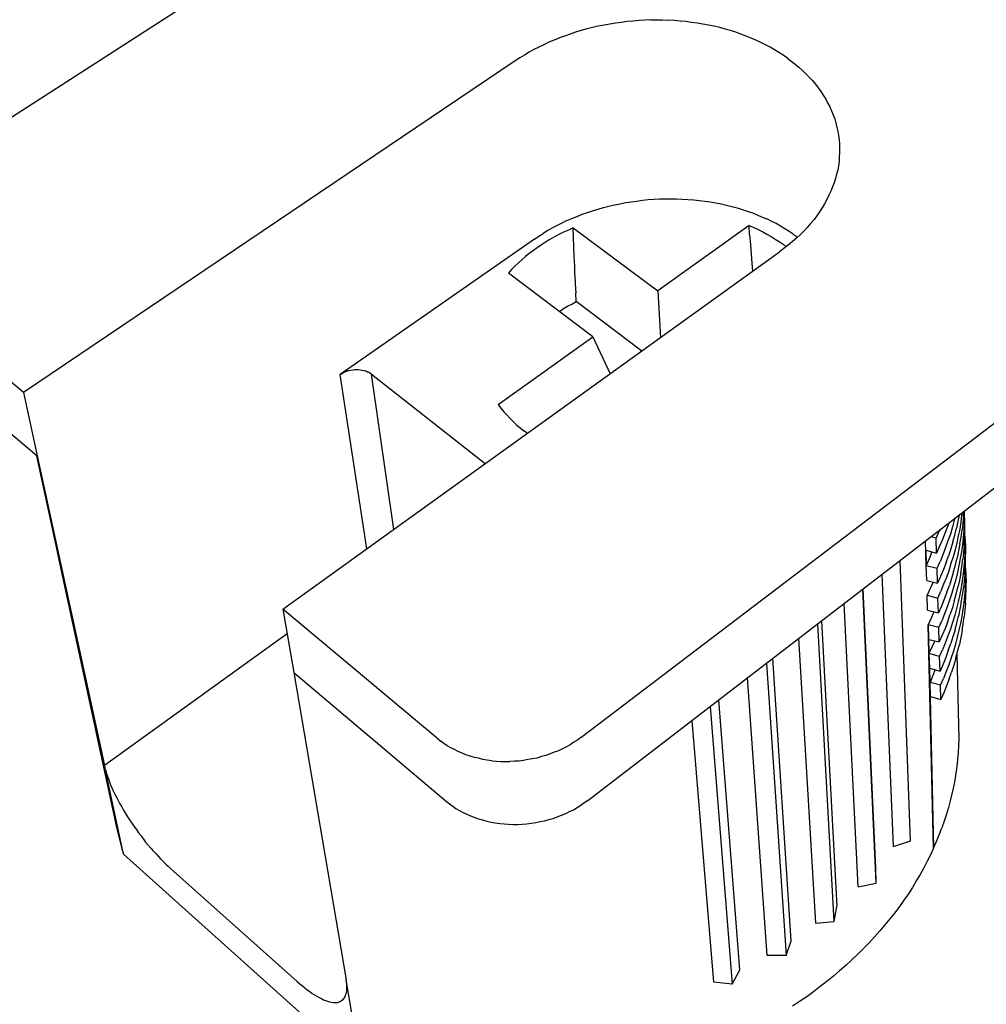
# Model space of a CAD drawing. Extents: x 0 to 1691, y -1 to 286.
# Drawn here: x 293 to 299, y 260 to 265 of the extents above; entities that cross this region are included whole.
import ezdxf

# ---------------------------------------------------------------- set-up
doc = ezdxf.new("R2010")
doc.units = 0
doc.header["$LTSCALE"] = 3
doc.layers.add('0-espace-papier', color=151, linetype='Continuous')
doc.layers.add('B2', color=5, linetype='Continuous')

# ---------------------------------------------------------------- blocks, each defined once
blk = doc.blocks.new('2as057')
at = {"layer": 'B2'}
for p, q in [((-0.18766, 0.22436, 0.00022), (-0.47602, 0.03901, 0.00022)), ((-0.09814, 0.12494, 0.00022), (-0.1013, 0.12451, 0.00022)), ((-0.09513, 0.12537, 0.00022), (-0.09814, 0.12494, 0.00022)), ((-0.09197, 0.12566, 0.00022), (-0.09513, 0.12537, 0.00022)), ((-0.08881, 0.12595, 0.00022), (-0.09197, 0.12566, 0.00022)), ((-0.0858, 0.12609, 0.00022), (-0.08881, 0.12595, 0.00022)), ((-0.08265, 0.12623, 0.00022), (-0.0858, 0.12609, 0.00022)), ((-0.08265, 0.12623, 0.00022), (-0.07949, 0.12623, 0.00022)), ((-0.07949, 0.12623, 0.00022), (-0.07648, 0.12623, 0.00022)), ((-0.07648, 0.12623, 0.00022), (-0.07332, 0.12609, 0.00022)), ((-0.07031, 0.12595, 0.00022), (-0.07332, 0.12609, 0.00022)), ((-0.06715, 0.12566, 0.00022), (-0.07031, 0.12595, 0.00022)), ((-0.06414, 0.12537, 0.00022), (-0.06715, 0.12566, 0.00022)), ((-0.06113, 0.12494, 0.00022), (-0.06414, 0.12537, 0.00022)), ((-0.05811, 0.12451, 0.00022), (-0.06113, 0.12494, 0.00022)), ((-0.12238, 0.11978, 0.00022), (-0.12525, 0.11877, 0.00022)), ((-0.11937, 0.12064, 0.00022), (-0.12238, 0.11978, 0.00022)), ((-0.11636, 0.1215, 0.00022), (-0.11937, 0.12064, 0.00022)), ((-0.11349, 0.12222, 0.00022), (-0.11636, 0.1215, 0.00022)), ((-0.11048, 0.12294, 0.00022), (-0.11349, 0.12222, 0.00022)), ((-0.10732, 0.12351, 0.00022), (-0.11048, 0.12294, 0.00022)), ((-0.10431, 0.12408, 0.00022), (-0.10732, 0.12351, 0.00022)), ((-0.1013, 0.12451, 0.00022), (-0.10431, 0.12408, 0.00022)), ((-0.0551, 0.12408, 0.00022), (-0.05811, 0.12451, 0.00022)), ((-0.05209, 0.12351, 0.00022), (-0.0551, 0.12408, 0.00022)), ((-0.04922, 0.12294, 0.00022), (-0.05209, 0.12351, 0.00022)), ((-0.04621, 0.12222, 0.00022), (-0.04922, 0.12294, 0.00022)), ((-0.04334, 0.12136, 0.00022), (-0.04621, 0.12222, 0.00022)), ((-0.04061, 0.12064, 0.00022), (-0.04334, 0.12136, 0.00022)), ((-0.03774, 0.11978, 0.00022), (-0.04061, 0.12064, 0.00022)), ((-0.03502, 0.11877, 0.00022), (-0.03774, 0.11978, 0.00022)), ((-0.13644, 0.11447, 0.00022), (-0.13917, 0.11318, 0.00022)), ((-0.13372, 0.11562, 0.00022), (-0.13644, 0.11447, 0.00022)), ((-0.13085, 0.11677, 0.00022), (-0.13372, 0.11562, 0.00022)), ((-0.12812, 0.11777, 0.00022), (-0.13085, 0.11677, 0.00022)), ((-0.12525, 0.11877, 0.00022), (-0.12812, 0.11777, 0.00022)), ((-0.03229, 0.11777, 0.00022), (-0.03502, 0.11877, 0.00022)), ((-0.02971, 0.11662, 0.00022), (-0.03229, 0.11777, 0.00022)), ((-0.02712, 0.11562, 0.00022), (-0.02971, 0.11662, 0.00022)), ((-0.02454, 0.11433, 0.00022), (-0.02712, 0.11562, 0.00022)), ((-0.0221, 0.11318, 0.00022), (-0.02454, 0.11433, 0.00022)), ((-0.14692, 0.10916, 0.00022), (-0.14936, 0.10773, 0.00022)), ((-0.14433, 0.1106, 0.00022), (-0.14692, 0.10916, 0.00022)), ((-0.14175, 0.11189, 0.00022), (-0.14433, 0.1106, 0.00022)), ((-0.13917, 0.11318, 0.00022), (-0.14175, 0.11189, 0.00022)), ((-0.01966, 0.11189, 0.00022), (-0.0221, 0.11318, 0.00022)), ((-0.01723, 0.11045, 0.00022), (-0.01966, 0.11189, 0.00022)), ((-0.01493, 0.10902, 0.00022), (-0.01723, 0.11045, 0.00022)), ((-0.15423, 0.10472, 0.00022), (-0.41376, -0.07045, 0.00022)), ((-0.15179, 0.10629, 0.00022), (-0.15423, 0.10472, 0.00022)), ((-0.14936, 0.10773, 0.00022), (-0.15179, 0.10629, 0.00022)), ((-0.01278, 0.10758, 0.00022), (-0.01493, 0.10902, 0.00022)), ((-0.01048, 0.10615, 0.00022), (-0.01278, 0.10758, 0.00022)), ((-0.01048, 0.10615, 0.00022), (-0.00847, 0.10457, 0.00022)), ((-0.00847, 0.10457, 0.00022), (-0.00632, 0.10299, 0.00022)), ((-0.00632, 0.10299, 0.00022), (-0.00446, 0.10127, 0.00022)), ((-0.00446, 0.10127, 0.00022), (-0.00259, 0.09955, 0.00022)), ((-0.00259, 0.09955, 0.00022), (-0.00073, 0.09783, 0.00022)), ((-0.00073, 0.09783, 0.00022), (0.00099, 0.09611, 0.00022)), ((0.00099, 0.09611, 0.00022), (0.00272, 0.09424, 0.00022)), ((0.00272, 0.09424, 0.00022), (0.00429, 0.09238, 0.00022)), ((0.00429, 0.09238, 0.00022), (0.00573, 0.09037, 0.00022)), ((0.00573, 0.09037, 0.00022), (0.00716, 0.0885, 0.00022)), ((0.00716, 0.0885, 0.00022), (0.00845, 0.0865, 0.00022)), ((0.00845, 0.0865, 0.00022), (0.00975, 0.08449, 0.00022)), ((0.00975, 0.08449, 0.00022), (0.01075, 0.08248, 0.00022)), ((0.01075, 0.08248, 0.00022), (0.0119, 0.08033, 0.00022)), ((0.0119, 0.08033, 0.00022), (0.01276, 0.07832, 0.00022)), ((0.01276, 0.07832, 0.00022), (0.01362, 0.07617, 0.00022)), ((0.01362, 0.07617, 0.00022), (0.01448, 0.07401, 0.00022)), ((0.01448, 0.07401, 0.00022), (0.01505, 0.07186, 0.00022)), ((0.01505, 0.07186, 0.00022), (0.01563, 0.06957, 0.00022)), ((0.01563, 0.06957, 0.00022), (0.0162, 0.06741, 0.00022)), ((0.0162, 0.06741, 0.00022), (0.01649, 0.06526, 0.00022)), ((0.01649, 0.06526, 0.00022), (0.01678, 0.06297, 0.00022)), ((0.01678, 0.06297, 0.00022), (0.01706, 0.06067, 0.00022)), ((0.01706, 0.06067, 0.00022), (0.01706, 0.05838, 0.00022)), ((0.01706, 0.05838, 0.00022), (0.01706, 0.05622, 0.00022)), ((0.01692, 0.05393, 0.00022), (0.01678, 0.05163, 0.00022)), ((0.01706, 0.05622, 0.00022), (0.01692, 0.05393, 0.00022)), ((0.01606, 0.04704, 0.00022), (0.01548, 0.04489, 0.00022)), ((0.01649, 0.04934, 0.00022), (0.01606, 0.04704, 0.00022)), ((0.01678, 0.05163, 0.00022), (0.01649, 0.04934, 0.00022)), ((0.01491, 0.0426, 0.00022), (0.01419, 0.0403, 0.00022)), ((0.01548, 0.04489, 0.00022), (0.01491, 0.0426, 0.00022)), ((0.01333, 0.03815, 0.00022), (0.01247, 0.03585, 0.00022)), ((0.01419, 0.0403, 0.00022), (0.01333, 0.03815, 0.00022)), ((-0.08695, 0.03112, 0.00022), (-0.08408, 0.03141, 0.00022)), ((-0.08408, 0.03141, 0.00022), (-0.08107, 0.03169, 0.00022)), ((-0.08107, 0.03169, 0.00022), (-0.07805, 0.03184, 0.00022)), ((-0.07805, 0.03184, 0.00022), (-0.07504, 0.03184, 0.00022)), ((-0.07504, 0.03184, 0.00022), (-0.07203, 0.03184, 0.00022)), ((-0.07203, 0.03184, 0.00022), (-0.06902, 0.03184, 0.00022)), ((-0.06902, 0.03184, 0.00022), (-0.066, 0.03169, 0.00022)), ((-0.066, 0.03169, 0.00022), (-0.06299, 0.03155, 0.00022)), ((-0.06299, 0.03155, 0.00022), (-0.05998, 0.03126, 0.00022)), ((-0.05998, 0.03126, 0.00022), (-0.05711, 0.03097, 0.00022)), ((0.01032, 0.03141, 0.00022), (0.00917, 0.02925, 0.00022)), ((0.01147, 0.0337, 0.00022), (0.01032, 0.03141, 0.00022)), ((0.01247, 0.03585, 0.00022), (0.01147, 0.0337, 0.00022)), ((-0.11335, 0.02552, 0.00022), (-0.11048, 0.02638, 0.00022)), ((-0.11048, 0.02638, 0.00022), (-0.10761, 0.02724, 0.00022)), ((-0.10761, 0.02724, 0.00022), (-0.10474, 0.02796, 0.00022)), ((-0.10474, 0.02796, 0.00022), (-0.10187, 0.02868, 0.00022)), ((-0.10187, 0.02868, 0.00022), (-0.09886, 0.02925, 0.00022)), ((-0.09886, 0.02925, 0.00022), (-0.09599, 0.02983, 0.00022)), ((-0.09599, 0.02983, 0.00022), (-0.09297, 0.03026, 0.00022)), ((-0.09297, 0.03026, 0.00022), (-0.08996, 0.03069, 0.00022)), ((-0.08996, 0.03069, 0.00022), (-0.08695, 0.03112, 0.00022)), ((-0.05711, 0.03097, 0.00022), (-0.0541, 0.03069, 0.00022)), ((-0.0541, 0.03069, 0.00022), (-0.05123, 0.03026, 0.00022)), ((-0.05123, 0.03026, 0.00022), (-0.04836, 0.02968, 0.00022)), ((-0.04836, 0.02968, 0.00022), (-0.04549, 0.02911, 0.00022)), ((-0.04549, 0.02911, 0.00022), (-0.04262, 0.02854, 0.00022)), ((-0.04262, 0.02854, 0.00022), (-0.03989, 0.02782, 0.00022)), ((-0.03989, 0.02782, 0.00022), (-0.03702, 0.0271, 0.00022)), ((-0.03702, 0.0271, 0.00022), (-0.0343, 0.02624, 0.00022)), ((-0.0343, 0.02624, 0.00022), (-0.03172, 0.02538, 0.00022)), ((0.00788, 0.0271, 0.00022), (0.00645, 0.02495, 0.00022)), ((0.00917, 0.02925, 0.00022), (0.00788, 0.0271, 0.00022)), ((-0.12698, 0.02036, 0.00022), (-0.12425, 0.02151, 0.00022)), ((-0.12425, 0.02151, 0.00022), (-0.12152, 0.02251, 0.00022)), ((-0.12152, 0.02251, 0.00022), (-0.1188, 0.02366, 0.00022)), ((-0.1188, 0.02366, 0.00022), (-0.11607, 0.02466, 0.00022)), ((-0.11607, 0.02466, 0.00022), (-0.11335, 0.02552, 0.00022)), ((-0.03172, 0.02538, 0.00022), (-0.02899, 0.02438, 0.00022)), ((-0.02899, 0.02438, 0.00022), (-0.02641, 0.02337, 0.00022)), ((-0.02641, 0.02337, 0.00022), (-0.02382, 0.02222, 0.00022)), ((-0.02382, 0.02222, 0.00022), (-0.02139, 0.02122, 0.00022)), ((-0.0188, 0.01993, 0.00022), (-0.02139, 0.02122, 0.00022)), ((0.00343, 0.02079, 0.00022), (0.00171, 0.01878, 0.00022)), ((0.00501, 0.02294, 0.00022), (0.00343, 0.02079, 0.00022)), ((0.00645, 0.02495, 0.00022), (0.00501, 0.02294, 0.00022)), ((-0.13458, 0.01648, 0.00022), (-0.13702, 0.01505, 0.00022)), ((-0.132, 0.01778, 0.00022), (-0.13458, 0.01648, 0.00022)), ((-0.12956, 0.01907, 0.00022), (-0.132, 0.01778, 0.00022)), ((-0.12698, 0.02036, 0.00022), (-0.12956, 0.01907, 0.00022)), ((-0.12368, 0.01648, 0.00022), (-0.12611, 0.01534, 0.00022)), ((-0.12339, 0.01146, 0.00022), (-0.12368, 0.01648, 0.00022)), ((-0.12368, 0.01648, 0.00022), (-0.07892, -0.01666, 0.00022)), ((-0.03071, 0.01778, 0.00022), (-0.07892, -0.01666, 0.00022)), ((-0.03042, 0.01275, 0.00022), (-0.03071, 0.01778, 0.00022)), ((-0.03071, 0.01778, 0.00022), (-0.02827, 0.01677, 0.00022)), ((-0.02827, 0.01677, 0.00022), (-0.02598, 0.01562, 0.00022)), ((-0.02598, 0.01562, 0.00022), (-0.02354, 0.01448, 0.00022)), ((-0.01651, 0.01878, 0.00022), (-0.0188, 0.01993, 0.00022)), ((-0.01407, 0.01749, 0.00022), (-0.01651, 0.01878, 0.00022)), ((-0.01177, 0.01605, 0.00022), (-0.01407, 0.01749, 0.00022)), ((-0.00962, 0.01462, 0.00022), (-0.01177, 0.01605, 0.00022)), ((-0.00001, 0.01677, 0.00022), (-0.00187, 0.01476, 0.00022)), ((0.00171, 0.01878, 0.00022), (-0.00001, 0.01677, 0.00022)), ((-0.14405, 0.0106, 0.00022), (-0.24662, -0.06084, 0.00022)), ((-0.14405, 0.0106, 0.00022), (-0.14175, 0.01218, 0.00022)), ((-0.14175, 0.01218, 0.00022), (-0.13946, 0.01362, 0.00022)), ((-0.13702, 0.01505, 0.00022), (-0.13946, 0.01362, 0.00022)), ((-0.13343, 0.01175, 0.00022), (-0.13587, 0.01032, 0.00022)), ((-0.13114, 0.01304, 0.00022), (-0.13343, 0.01175, 0.00022)), ((-0.1287, 0.01419, 0.00022), (-0.13114, 0.01304, 0.00022)), ((-0.12611, 0.01534, 0.00022), (-0.1287, 0.01419, 0.00022)), ((-0.12325, 0.00644, 0.00022), (-0.12339, 0.01146, 0.00022)), ((-0.03042, 0.01275, 0.00022), (-0.02999, 0.00773, 0.00022)), ((-0.02354, 0.01448, 0.00022), (-0.02139, 0.01319, 0.00022)), ((-0.02139, 0.01319, 0.00022), (-0.01909, 0.01189, 0.00022)), ((-0.01909, 0.01189, 0.00022), (-0.01694, 0.0106, 0.00022)), ((-0.01694, 0.0106, 0.00022), (-0.01479, 0.00931, 0.00022)), ((-0.00747, 0.01319, 0.00022), (-0.00962, 0.01462, 0.00022)), ((-0.00575, 0.01103, 0.00022), (-0.0079, 0.00917, 0.00022)), ((-0.00747, 0.01319, 0.00022), (-0.00532, 0.01175, 0.00022)), ((-0.00374, 0.0129, 0.00022), (-0.00575, 0.01103, 0.00022)), ((-0.00532, 0.01175, 0.00022), (-0.00503, 0.01146, 0.00022)), ((-0.00187, 0.01476, 0.00022), (-0.00374, 0.0129, 0.00022)), ((-0.14261, 0.00601, 0.00022), (-0.14462, 0.00458, 0.00022)), ((-0.14032, 0.00759, 0.00022), (-0.14261, 0.00601, 0.00022)), ((-0.13817, 0.00902, 0.00022), (-0.14032, 0.00759, 0.00022)), ((-0.13587, 0.01032, 0.00022), (-0.13817, 0.00902, 0.00022)), ((-0.1231, 0.00142, 0.00022), (-0.12325, 0.00644, 0.00022)), ((-0.02999, 0.00773, 0.00022), (-0.02956, 0.00271, 0.00022)), ((-0.01479, 0.00931, 0.00022), (-0.01278, 0.00788, 0.00022)), ((-0.01235, 0.00558, 0.00022), (-0.01464, 0.00386, 0.00022)), ((-0.01278, 0.00788, 0.00022), (-0.01106, 0.00659, 0.00022)), ((-0.01005, 0.0073, 0.00022), (-0.01235, 0.00558, 0.00022)), ((-0.0079, 0.00917, 0.00022), (-0.01005, 0.0073, 0.00022)), ((-0.2769, -0.1848, 0.00022), (-0.01464, 0.00386, 0.00022)), ((-0.14878, 0.00142, 0.00022), (-0.15065, -0.0003, 0.00022)), ((-0.14677, 0.003, 0.00022), (-0.14878, 0.00142, 0.00022)), ((-0.14462, 0.00458, 0.00022), (-0.14677, 0.003, 0.00022)), ((-0.12282, -0.00346, 0.00022), (-0.1231, 0.00142, 0.00022)), ((-0.02956, 0.00271, 0.00022), (-0.02928, -0.00217, 0.00022)), ((-0.15438, -0.00374, 0.00022), (-0.1561, -0.00547, 0.00022)), ((-0.15251, -0.00202, 0.00022), (-0.15438, -0.00374, 0.00022)), ((-0.15065, -0.0003, 0.00022), (-0.15251, -0.00202, 0.00022)), ((-0.12267, -0.00819, 0.00022), (-0.12282, -0.00346, 0.00022)), ((-0.02928, -0.00217, 0.00022), (-0.02885, -0.00647, 0.00022)), ((-0.1561, -0.00547, 0.00022), (-0.15768, -0.00733, 0.00022)), ((-0.1132, -0.04104, 0.00022), (-0.15768, -0.00733, 0.00022)), ((-0.12267, -0.00819, 0.00022), (-0.12253, -0.01307, 0.00022)), ((-0.41376, -0.07045, 0.00022), (-0.48549, -0.01049, 0.00022)), ((-0.12253, -0.01307, 0.00022), (-0.12224, -0.0178, 0.00022)), ((-0.1221, -0.02239, 0.00022), (-0.12224, -0.0178, 0.00022)), ((-0.07892, -0.01666, 0.00022), (-0.07748, -0.04147, 0.00022)), ((-0.1287, -0.02612, 0.00022), (-0.12655, -0.02483, 0.00022)), ((-0.12655, -0.02483, 0.00022), (-0.12425, -0.02369, 0.00022)), ((-0.12425, -0.02369, 0.00022), (-0.1221, -0.02239, 0.00022)), ((-0.08738, -0.0485, 0.00022), (-0.1221, -0.02239, 0.00022)), ((-0.13085, -0.0277, 0.00022), (-0.13071, -0.02742, 0.00022)), ((-0.13071, -0.02742, 0.00022), (-0.1287, -0.02612, 0.00022)), ((-0.11952, -0.25237, 0.00022), (0.17573, -0.02813, 0.00022)), ((-0.16327, -0.07677, 0.00022), (-0.1132, -0.04104, 0.00022)), ((-0.1132, -0.04104, 0.00022), (-0.10402, -0.06056, 0.00022)), ((-0.4776, -0.04391, 0.00022), (-0.40659, -0.10374, 0.00022)), ((-0.24662, -0.06084, 0.00022), (-0.24576, -0.06041, 0.00022)), ((-0.23257, -0.15295, 0.00022), (-0.24662, -0.06084, 0.00022)), ((-0.24576, -0.06041, 0.00022), (-0.2449, -0.05984, 0.00022)), ((-0.2449, -0.05984, 0.00022), (-0.24404, -0.05955, 0.00022)), ((-0.24404, -0.05955, 0.00022), (-0.24304, -0.05912, 0.00022)), ((-0.24304, -0.05912, 0.00022), (-0.24203, -0.05883, 0.00022)), ((-0.24203, -0.05883, 0.00022), (-0.24117, -0.05855, 0.00022)), ((-0.24117, -0.05855, 0.00022), (-0.24003, -0.0584, 0.00022)), ((-0.24003, -0.0584, 0.00022), (-0.23902, -0.05826, 0.00022)), ((-0.23902, -0.05826, 0.00022), (-0.23802, -0.05826, 0.00022)), ((-0.23802, -0.05826, 0.00022), (-0.23701, -0.05826, 0.00022)), ((-0.23701, -0.05826, 0.00022), (-0.23601, -0.0584, 0.00022)), ((-0.23601, -0.0584, 0.00022), (-0.235, -0.05855, 0.00022)), ((-0.235, -0.05855, 0.00022), (-0.23414, -0.05869, 0.00022)), ((-0.23414, -0.05869, 0.00022), (-0.23314, -0.05898, 0.00022)), ((-0.23314, -0.05898, 0.00022), (-0.23228, -0.05941, 0.00022)), ((-0.23228, -0.05941, 0.00022), (-0.23156, -0.05969, 0.00022)), ((-0.23156, -0.05969, 0.00022), (-0.2307, -0.06012, 0.00022)), ((-0.2307, -0.06012, 0.00022), (-0.23013, -0.0607, 0.00022)), ((-0.21822, -0.14262, 0.00022), (-0.23013, -0.0607, 0.00022)), ((-0.23013, -0.0607, 0.00022), (-0.17001, -0.1079, 0.00022)), ((-0.11593, -0.28565, 0.00022), (0.17516, -0.06199, 0.00022)), ((-0.41376, -0.07045, 0.00022), (-0.40659, -0.10374, 0.00022)), ((-0.16327, -0.07677, 0.00022), (-0.16184, -0.07863, 0.00022)), ((-0.16184, -0.07863, 0.00022), (-0.16026, -0.0805, 0.00022)), ((-0.16026, -0.0805, 0.00022), (-0.15868, -0.08222, 0.00022)), ((-0.15868, -0.08222, 0.00022), (-0.1571, -0.08394, 0.00022)), ((-0.1571, -0.08394, 0.00022), (-0.15538, -0.08566, 0.00022)), ((-0.15538, -0.08566, 0.00022), (-0.15352, -0.08738, 0.00022)), ((-0.15352, -0.08738, 0.00022), (-0.15165, -0.08896, 0.00022)), ((-0.15165, -0.08896, 0.00022), (-0.14964, -0.09054, 0.00022)), ((-0.14778, -0.09197, 0.00022), (-0.14964, -0.09054, 0.00022)), ((-0.40716, -0.10316, 0.00022), (-0.36383, -0.30344, 0.00022)), ((-0.40659, -0.10374, 0.00022), (-0.37115, -0.26729, 0.00022)), ((0.08176, -0.13387, 0.00022), (0.08148, -0.13516, 0.00022)), ((0.08248, -0.13559, 0.00022), (0.08263, -0.13315, 0.00022)), ((0.08291, -0.13286, 0.00022), (0.08291, -0.13602, 0.00022)), ((0.08306, -0.13616, 0.00022), (0.08306, -0.13286, 0.00022)), ((0.0832, -0.14018, 0.00022), (0.08306, -0.13286, 0.00022)), ((0.07473, -0.13932, 0.00022), (0.07416, -0.14075, 0.00022)), ((0.0776, -0.13774, 0.00022), (0.0766, -0.14133, 0.00022)), ((0.07789, -0.13673, 0.00022), (0.0776, -0.13774, 0.00022)), ((0.07947, -0.13831, 0.00022), (0.07875, -0.1419, 0.00022)), ((0.08019, -0.13516, 0.00022), (0.07947, -0.13831, 0.00022)), ((0.08105, -0.13874, 0.00022), (0.08047, -0.14247, 0.00022)), ((0.08148, -0.13516, 0.00022), (0.08105, -0.13874, 0.00022)), ((0.0822, -0.13932, 0.00022), (0.08176, -0.1429, 0.00022)), ((0.08248, -0.13559, 0.00022), (0.0822, -0.13932, 0.00022)), ((0.08291, -0.13975, 0.00022), (0.08263, -0.14333, 0.00022)), ((0.08291, -0.13602, 0.00022), (0.08291, -0.13975, 0.00022)), ((0.0832, -0.14376, 0.00022), (0.0832, -0.14018, 0.00022)), ((0.06814, -0.14721, 0.00022), (0.06971, -0.14362, 0.00022)), ((0.07014, -0.14276, 0.00022), (0.06971, -0.14362, 0.00022)), ((0.07287, -0.14434, 0.00022), (0.07144, -0.14792, 0.00022)), ((0.07416, -0.14075, 0.00022), (0.07287, -0.14434, 0.00022)), ((0.0756, -0.14506, 0.00022), (0.0743, -0.14864, 0.00022)), ((0.0766, -0.14133, 0.00022), (0.0756, -0.14506, 0.00022)), ((0.07789, -0.14563, 0.00022), (0.07875, -0.1419, 0.00022)), ((0.08047, -0.14247, 0.00022), (0.07976, -0.14606, 0.00022)), ((0.08119, -0.14663, 0.00022), (0.08176, -0.1429, 0.00022)), ((0.08263, -0.14333, 0.00022), (0.08234, -0.14706, 0.00022)), ((0.08306, -0.14749, 0.00022), (0.0832, -0.14376, 0.00022)), ((0.0832, -0.14419, 0.00022), (0.0832, -0.14405, 0.00022)), ((0.08334, -0.14792, 0.00022), (0.0832, -0.14419, 0.00022)), ((0.06283, -0.1617, 0.00022), (0.0624, -0.14864, 0.00022)), ((0.06814, -0.14721, 0.00022), (0.06527, -0.14649, 0.00022)), ((0.06828, -0.15524, 0.00022), (0.06814, -0.14721, 0.00022)), ((0.07144, -0.14792, 0.00022), (0.06986, -0.15151, 0.00022)), ((0.0743, -0.14864, 0.00022), (0.07301, -0.15223, 0.00022)), ((0.07689, -0.14922, 0.00022), (0.07574, -0.15295, 0.00022)), ((0.07689, -0.14922, 0.00022), (0.07789, -0.14563, 0.00022)), ((0.0789, -0.14979, 0.00022), (0.07803, -0.15338, 0.00022)), ((0.07976, -0.14606, 0.00022), (0.0789, -0.14979, 0.00022)), ((0.08062, -0.15022, 0.00022), (0.0799, -0.15395, 0.00022)), ((0.08062, -0.15022, 0.00022), (0.08119, -0.14663, 0.00022)), ((0.08191, -0.15065, 0.00022), (0.08148, -0.15438, 0.00022)), ((0.08234, -0.14706, 0.00022), (0.08191, -0.15065, 0.00022)), ((0.08277, -0.15108, 0.00022), (0.08306, -0.14749, 0.00022)), ((0.08334, -0.15151, 0.00022), (0.08334, -0.14792, 0.00022)), ((0.08334, -0.14792, 0.00022), (0.08349, -0.15194, 0.00022)), ((0.06254, -0.15366, 0.00022), (0.06283, -0.1617, 0.00022)), ((0.06254, -0.15366, 0.00022), (0.06828, -0.15524, 0.00022)), ((0.06584, -0.15452, 0.00022), (0.06441, -0.15811, 0.00022)), ((0.06986, -0.15151, 0.00022), (0.06828, -0.15524, 0.00022)), ((0.07301, -0.15223, 0.00022), (0.07158, -0.15596, 0.00022)), ((0.07574, -0.15295, 0.00022), (0.07459, -0.15653, 0.00022)), ((0.07803, -0.15338, 0.00022), (0.07703, -0.15711, 0.00022)), ((0.0799, -0.15395, 0.00022), (0.07918, -0.15754, 0.00022)), ((0.08148, -0.15438, 0.00022), (0.08076, -0.15797, 0.00022)), ((0.08248, -0.15481, 0.00022), (0.08205, -0.1584, 0.00022)), ((0.08277, -0.15108, 0.00022), (0.08248, -0.15481, 0.00022)), ((0.0832, -0.1551, 0.00022), (0.08306, -0.15883, 0.00022)), ((0.08334, -0.15151, 0.00022), (0.0832, -0.1551, 0.00022)), ((0.08349, -0.15194, 0.00022), (0.08349, -0.15553, 0.00022)), ((0.08349, -0.15912, 0.00022), (0.08349, -0.15553, 0.00022)), ((0.08363, -0.1594, 0.00022), (0.08349, -0.15582, 0.00022)), ((-0.39568, -0.15625, 0.00022), (-0.3647, -0.3, 0.00022)), ((0.05451, -0.30703, 0.00022), (0.04905, -0.15897, 0.00022)), ((0.06441, -0.15811, 0.00022), (0.06283, -0.1617, 0.00022)), ((0.06857, -0.16313, 0.00022), (0.07014, -0.15955, 0.00022)), ((0.07158, -0.15596, 0.00022), (0.07014, -0.15955, 0.00022)), ((0.0733, -0.16012, 0.00022), (0.07187, -0.16385, 0.00022)), ((0.0733, -0.16012, 0.00022), (0.07459, -0.15653, 0.00022)), ((0.07588, -0.16069, 0.00022), (0.07473, -0.16442, 0.00022)), ((0.07703, -0.15711, 0.00022), (0.07588, -0.16069, 0.00022)), ((0.07818, -0.16127, 0.00022), (0.07918, -0.15754, 0.00022)), ((0.08076, -0.15797, 0.00022), (0.08004, -0.1617, 0.00022)), ((0.08162, -0.16213, 0.00022), (0.08205, -0.1584, 0.00022)), ((0.08306, -0.15883, 0.00022), (0.08263, -0.16241, 0.00022)), ((0.08334, -0.1627, 0.00022), (0.08349, -0.15912, 0.00022)), ((0.08363, -0.16313, 0.00022), (0.08363, -0.1594, 0.00022)), ((0.08377, -0.16672, 0.00022), (0.08363, -0.1594, 0.00022)), ((0.06311, -0.16959, 0.00022), (0.06283, -0.1617, 0.00022)), ((0.06283, -0.1617, 0.00022), (0.06857, -0.16313, 0.00022)), ((0.06871, -0.17102, 0.00022), (0.06857, -0.16313, 0.00022)), ((0.07187, -0.16385, 0.00022), (0.07043, -0.16744, 0.00022)), ((0.07473, -0.16442, 0.00022), (0.07344, -0.16801, 0.00022)), ((0.07717, -0.16485, 0.00022), (0.07617, -0.16858, 0.00022)), ((0.07717, -0.16485, 0.00022), (0.07818, -0.16127, 0.00022)), ((0.07933, -0.16528, 0.00022), (0.07846, -0.16901, 0.00022)), ((0.08004, -0.1617, 0.00022), (0.07933, -0.16528, 0.00022)), ((0.08105, -0.16571, 0.00022), (0.08033, -0.16944, 0.00022)), ((0.08105, -0.16571, 0.00022), (0.08162, -0.16213, 0.00022)), ((0.08234, -0.16614, 0.00022), (0.08176, -0.16973, 0.00022)), ((0.08263, -0.16241, 0.00022), (0.08234, -0.16614, 0.00022)), ((0.0832, -0.16643, 0.00022), (0.08334, -0.1627, 0.00022)), ((0.08363, -0.16672, 0.00022), (0.08363, -0.16313, 0.00022)), ((0.08363, -0.16313, 0.00022), (0.08392, -0.17059, 0.00022)), ((0.04547, -0.31004, 0.00022), (0.03959, -0.16629, 0.00022)), ((0.06311, -0.16959, 0.00022), (0.06871, -0.17102, 0.00022)), ((0.06641, -0.17045, 0.00022), (0.06484, -0.17375, 0.00022)), ((0.07043, -0.16744, 0.00022), (0.06871, -0.17102, 0.00022)), ((0.07344, -0.16801, 0.00022), (0.07201, -0.1716, 0.00022)), ((0.07617, -0.16858, 0.00022), (0.07502, -0.17217, 0.00022)), ((0.07846, -0.16901, 0.00022), (0.07746, -0.1726, 0.00022)), ((0.08033, -0.16944, 0.00022), (0.07947, -0.17303, 0.00022)), ((0.08176, -0.16973, 0.00022), (0.08119, -0.17346, 0.00022)), ((0.08291, -0.17002, 0.00022), (0.08248, -0.17375, 0.00022)), ((0.0832, -0.16643, 0.00022), (0.08291, -0.17002, 0.00022)), ((0.08349, -0.17031, 0.00022), (0.08334, -0.17404, 0.00022)), ((0.08363, -0.16672, 0.00022), (0.08349, -0.17031, 0.00022)), ((0.08392, -0.17418, 0.00022), (0.08392, -0.17059, 0.00022)), ((0.03629, -0.32926, 0.00022), (0.0294, -0.17418, 0.00022)), ((0.03614, -0.32137, 0.00022), (0.02954, -0.17404, 0.00022)), ((0.06484, -0.17375, 0.00022), (0.06326, -0.17734, 0.00022)), ((0.069, -0.17891, 0.00022), (0.07057, -0.17518, 0.00022)), ((0.07201, -0.1716, 0.00022), (0.07057, -0.17518, 0.00022)), ((0.07373, -0.17576, 0.00022), (0.0723, -0.17949, 0.00022)), ((0.07373, -0.17576, 0.00022), (0.07502, -0.17217, 0.00022)), ((0.07631, -0.17633, 0.00022), (0.07517, -0.17992, 0.00022)), ((0.07746, -0.1726, 0.00022), (0.07631, -0.17633, 0.00022)), ((0.07861, -0.17676, 0.00022), (0.07947, -0.17303, 0.00022)), ((0.08119, -0.17346, 0.00022), (0.08047, -0.17705, 0.00022)), ((0.08191, -0.17734, 0.00022), (0.08248, -0.17375, 0.00022)), ((0.08334, -0.17404, 0.00022), (0.08306, -0.17762, 0.00022)), ((0.08377, -0.17791, 0.00022), (0.08392, -0.17418, 0.00022)), ((0.02682, -0.33127, 0.00022), (0.0195, -0.18164, 0.00022)), ((0.06354, -0.18523, 0.00022), (0.06326, -0.17734, 0.00022)), ((0.06326, -0.17734, 0.00022), (0.069, -0.17891, 0.00022)), ((0.06928, -0.18666, 0.00022), (0.069, -0.17891, 0.00022)), ((0.0723, -0.17949, 0.00022), (0.07086, -0.18307, 0.00022)), ((0.07517, -0.17992, 0.00022), (0.07387, -0.1835, 0.00022)), ((0.0776, -0.18035, 0.00022), (0.0766, -0.18393, 0.00022)), ((0.0776, -0.18035, 0.00022), (0.07861, -0.17676, 0.00022)), ((0.07976, -0.18078, 0.00022), (0.07875, -0.18436, 0.00022)), ((0.08047, -0.17705, 0.00022), (0.07976, -0.18078, 0.00022)), ((0.08133, -0.18107, 0.00022), (0.08062, -0.18465, 0.00022)), ((0.08133, -0.18107, 0.00022), (0.08191, -0.17734, 0.00022)), ((0.08263, -0.18135, 0.00022), (0.0822, -0.18494, 0.00022)), ((0.08306, -0.17762, 0.00022), (0.08263, -0.18135, 0.00022)), ((0.08349, -0.1815, 0.00022), (0.0832, -0.18523, 0.00022)), ((0.08349, -0.1815, 0.00022), (0.08377, -0.17791, 0.00022)), ((-0.19512, -0.25308, 0.00022), (-0.2769, -0.1848, 0.00022)), ((-0.2769, -0.1848, 0.00022), (-0.27116, -0.21808, 0.00022)), ((0.06354, -0.18523, 0.00022), (0.06928, -0.18666, 0.00022)), ((0.06684, -0.18609, 0.00022), (0.06541, -0.18939, 0.00022)), ((0.07086, -0.18307, 0.00022), (0.06928, -0.18666, 0.00022)), ((0.07387, -0.1835, 0.00022), (0.07244, -0.18723, 0.00022)), ((0.0766, -0.18393, 0.00022), (0.07531, -0.18766, 0.00022)), ((0.07875, -0.18436, 0.00022), (0.07789, -0.18795, 0.00022)), ((0.08062, -0.18465, 0.00022), (0.0799, -0.18838, 0.00022)), ((0.0822, -0.18494, 0.00022), (0.08162, -0.18853, 0.00022)), ((0.0832, -0.18523, 0.00022), (0.08277, -0.18881, 0.00022)), ((0.00745, -0.19096, 0.00022), (0.01563, -0.3416, 0.00022)), ((0.06541, -0.18939, 0.00022), (0.06383, -0.19297, 0.00022)), ((0.06943, -0.19441, 0.00022), (0.071, -0.19082, 0.00022)), ((0.07244, -0.18723, 0.00022), (0.071, -0.19082, 0.00022)), ((0.07416, -0.19125, 0.00022), (0.07273, -0.19484, 0.00022)), ((0.07416, -0.19125, 0.00022), (0.07531, -0.18766, 0.00022)), ((0.07674, -0.19168, 0.00022), (0.0756, -0.19527, 0.00022)), ((0.07789, -0.18795, 0.00022), (0.07674, -0.19168, 0.00022)), ((0.07803, -0.19556, 0.00022), (0.07904, -0.19197, 0.00022)), ((0.07904, -0.19197, 0.00022), (0.0799, -0.18838, 0.00022)), ((0.0809, -0.19226, 0.00022), (0.08004, -0.19584, 0.00022)), ((0.08162, -0.18853, 0.00022), (0.0809, -0.19226, 0.00022)), ((0.08234, -0.1924, 0.00022), (0.08277, -0.18881, 0.00022)), ((0.01419, -0.34949, 0.00022), (0.00559, -0.1924, 0.00022)), ((0.06398, -0.20058, 0.00022), (0.06383, -0.19297, 0.00022)), ((0.06383, -0.19297, 0.00022), (0.0667, -0.31076, 0.00022)), ((0.06943, -0.19441, 0.00022), (0.06383, -0.19297, 0.00022)), ((0.06971, -0.20201, 0.00022), (0.06943, -0.19441, 0.00022)), ((0.07273, -0.19484, 0.00022), (0.07129, -0.19842, 0.00022)), ((0.0756, -0.19527, 0.00022), (0.0743, -0.19885, 0.00022)), ((0.07803, -0.19556, 0.00022), (0.07689, -0.19929, 0.00022)), ((0.08004, -0.19584, 0.00022), (0.07918, -0.19957, 0.00022)), ((0.08176, -0.19613, 0.00022), (0.08105, -0.19972, 0.00022)), ((0.08176, -0.19613, 0.00022), (0.08234, -0.1924, 0.00022)), ((-0.2746, -0.19771, 0.00022), (-0.37115, -0.26729, 0.00022)), ((0.00444, -0.3505, 0.00022), (-0.00446, -0.2, 0.00022)), ((0.0667, -0.31076, 0.00022), (0.06398, -0.20058, 0.00022)), ((0.06412, -0.20072, 0.00022), (0.06971, -0.20201, 0.00022)), ((0.06727, -0.20144, 0.00022), (0.06584, -0.20474, 0.00022)), ((0.07129, -0.19842, 0.00022), (0.06971, -0.20201, 0.00022)), ((0.07287, -0.20258, 0.00022), (0.07144, -0.20617, 0.00022)), ((0.0743, -0.19885, 0.00022), (0.07287, -0.20258, 0.00022)), ((0.07689, -0.19929, 0.00022), (0.07574, -0.20287, 0.00022)), ((0.07918, -0.19957, 0.00022), (0.07818, -0.20316, 0.00022)), ((0.08105, -0.19972, 0.00022), (0.08033, -0.20345, 0.00022)), ((0.06584, -0.20474, 0.00022), (0.06426, -0.20818, 0.00022)), ((0.06986, -0.20976, 0.00022), (0.07144, -0.20617, 0.00022)), ((0.07445, -0.20646, 0.00022), (0.07316, -0.21019, 0.00022)), ((0.07445, -0.20646, 0.00022), (0.07574, -0.20287, 0.00022)), ((0.07717, -0.20689, 0.00022), (0.07603, -0.21048, 0.00022)), ((0.07818, -0.20316, 0.00022), (0.07717, -0.20689, 0.00022)), ((0.07846, -0.21076, 0.00022), (0.07933, -0.20703, 0.00022)), ((0.07933, -0.20703, 0.00022), (0.08033, -0.20345, 0.00022)), ((-0.00847, -0.35968, 0.00022), (-0.01823, -0.21062, 0.00022)), ((0.06426, -0.20818, 0.00022), (0.06455, -0.21578, 0.00022)), ((0.06986, -0.20976, 0.00022), (0.06426, -0.20818, 0.00022)), ((0.07014, -0.21736, 0.00022), (0.06986, -0.20976, 0.00022)), ((0.07316, -0.21019, 0.00022), (0.07172, -0.21377, 0.00022)), ((0.07603, -0.21048, 0.00022), (0.07473, -0.21406, 0.00022)), ((0.07846, -0.21076, 0.00022), (0.07732, -0.21435, 0.00022)), ((0.08004, -0.24605, 0.00022), (0.07918, -0.20832, 0.00022)), ((-0.27116, -0.21808, 0.00022), (-0.19053, -0.28622, 0.00022)), ((-0.27116, -0.21808, 0.00022), (-0.24347, -0.38034, 0.00022)), ((-0.02153, -0.2132, 0.00022), (-0.0112, -0.36742, 0.00022)), ((0.06455, -0.21578, 0.00022), (0.06469, -0.22339, 0.00022)), ((0.0667, -0.31076, 0.00022), (0.06455, -0.21578, 0.00022)), ((0.06455, -0.21578, 0.00022), (0.07014, -0.21736, 0.00022)), ((0.06756, -0.21664, 0.00022), (0.06627, -0.2198, 0.00022)), ((0.07172, -0.21377, 0.00022), (0.07014, -0.21736, 0.00022)), ((0.0733, -0.21765, 0.00022), (0.07187, -0.22124, 0.00022)), ((0.07473, -0.21406, 0.00022), (0.0733, -0.21765, 0.00022)), ((0.07488, -0.22152, 0.00022), (0.07617, -0.21794, 0.00022)), ((0.07732, -0.21435, 0.00022), (0.07617, -0.21794, 0.00022)), ((-0.0211, -0.36742, 0.00022), (-0.03157, -0.2208, 0.00022)), ((0.06498, -0.23085, 0.00022), (0.06469, -0.22339, 0.00022)), ((0.06469, -0.22339, 0.00022), (0.0667, -0.31076, 0.00022)), ((0.06627, -0.2198, 0.00022), (0.06484, -0.22339, 0.00022)), ((0.07029, -0.22482, 0.00022), (0.06484, -0.22339, 0.00022)), ((0.07029, -0.22482, 0.00022), (0.07187, -0.22124, 0.00022)), ((0.07488, -0.22152, 0.00022), (0.07359, -0.22525, 0.00022)), ((0.07057, -0.23243, 0.00022), (0.07029, -0.22482, 0.00022)), ((0.07359, -0.22525, 0.00022), (0.07215, -0.22884, 0.00022)), ((-0.03559, -0.37503, 0.00022), (-0.04664, -0.23257, 0.00022)), ((0.06498, -0.23085, 0.00022), (0.07057, -0.23243, 0.00022)), ((0.07215, -0.22884, 0.00022), (0.07057, -0.23243, 0.00022)), ((-0.05123, -0.23601, 0.00022), (-0.03961, -0.38263, 0.00022)), ((-0.04936, -0.38148, 0.00022), (-0.06084, -0.24347, 0.00022)), ((0.08004, -0.24964, 0.00022), (0.08004, -0.24605, 0.00022)), ((-0.19512, -0.25308, 0.00022), (-0.19354, -0.25438, 0.00022)), ((-0.19182, -0.25567, 0.00022), (-0.19354, -0.25438, 0.00022)), ((-0.12138, -0.2538, 0.00022), (-0.12325, -0.25495, 0.00022)), ((-0.11952, -0.25237, 0.00022), (-0.12138, -0.2538, 0.00022)), ((0.08004, -0.25323, 0.00022), (0.0799, -0.25681, 0.00022)), ((0.08004, -0.24964, 0.00022), (0.08004, -0.25323, 0.00022)), ((-0.1901, -0.25681, 0.00022), (-0.19182, -0.25567, 0.00022)), ((-0.18823, -0.25782, 0.00022), (-0.1901, -0.25681, 0.00022)), ((-0.18623, -0.25882, 0.00022), (-0.18823, -0.25782, 0.00022)), ((-0.18436, -0.25983, 0.00022), (-0.18623, -0.25882, 0.00022)), ((-0.13142, -0.2594, 0.00022), (-0.13357, -0.26026, 0.00022)), ((-0.12927, -0.25839, 0.00022), (-0.13142, -0.2594, 0.00022)), ((-0.12712, -0.25739, 0.00022), (-0.12927, -0.25839, 0.00022)), ((-0.12511, -0.25624, 0.00022), (-0.12712, -0.25739, 0.00022)), ((-0.12325, -0.25495, 0.00022), (-0.12511, -0.25624, 0.00022)), ((0.0799, -0.25681, 0.00022), (0.07976, -0.2604, 0.00022)), ((-0.18221, -0.26069, 0.00022), (-0.18436, -0.25983, 0.00022)), ((-0.1802, -0.26155, 0.00022), (-0.18221, -0.26069, 0.00022)), ((-0.17805, -0.26227, 0.00022), (-0.1802, -0.26155, 0.00022)), ((-0.17575, -0.26298, 0.00022), (-0.17805, -0.26227, 0.00022)), ((-0.1736, -0.26341, 0.00022), (-0.17575, -0.26298, 0.00022)), ((-0.17131, -0.26399, 0.00022), (-0.1736, -0.26341, 0.00022)), ((-0.16901, -0.26442, 0.00022), (-0.17131, -0.26399, 0.00022)), ((-0.16657, -0.2647, 0.00022), (-0.16901, -0.26442, 0.00022)), ((-0.16657, -0.2647, 0.00022), (-0.16428, -0.26499, 0.00022)), ((-0.16428, -0.26499, 0.00022), (-0.16184, -0.26514, 0.00022)), ((-0.15466, -0.26499, 0.00022), (-0.1571, -0.26514, 0.00022)), ((-0.15223, -0.26485, 0.00022), (-0.15466, -0.26499, 0.00022)), ((-0.14979, -0.26456, 0.00022), (-0.15223, -0.26485, 0.00022)), ((-0.14749, -0.26413, 0.00022), (-0.14979, -0.26456, 0.00022)), ((-0.14505, -0.2637, 0.00022), (-0.14749, -0.26413, 0.00022)), ((-0.14276, -0.26327, 0.00022), (-0.14505, -0.2637, 0.00022)), ((-0.14032, -0.26255, 0.00022), (-0.14276, -0.26327, 0.00022)), ((-0.13802, -0.26198, 0.00022), (-0.14032, -0.26255, 0.00022)), ((-0.13573, -0.26112, 0.00022), (-0.13802, -0.26198, 0.00022)), ((-0.13357, -0.26026, 0.00022), (-0.13573, -0.26112, 0.00022)), ((0.07933, -0.26399, 0.00022), (0.0789, -0.26772, 0.00022)), ((0.07976, -0.2604, 0.00022), (0.07933, -0.26399, 0.00022)), ((-0.36097, -0.31406, 0.00022), (-0.37115, -0.26729, 0.00022)), ((-0.37115, -0.26729, 0.00022), (-0.37086, -0.26872, 0.00022)), ((-0.37086, -0.26872, 0.00022), (-0.37043, -0.27001, 0.00022)), ((-0.37043, -0.27001, 0.00022), (-0.37, -0.27145, 0.00022)), ((-0.16184, -0.26514, 0.00022), (-0.1594, -0.26514, 0.00022)), ((-0.1594, -0.26514, 0.00022), (-0.1571, -0.26514, 0.00022)), ((0.0789, -0.26772, 0.00022), (0.07846, -0.2713, 0.00022)), ((-0.37, -0.27145, 0.00022), (-0.36957, -0.27288, 0.00022)), ((-0.36957, -0.27288, 0.00022), (-0.369, -0.27432, 0.00022)), ((-0.369, -0.27432, 0.00022), (-0.36843, -0.27589, 0.00022)), ((0.07789, -0.27489, 0.00022), (0.07717, -0.27848, 0.00022)), ((0.07846, -0.2713, 0.00022), (0.07789, -0.27489, 0.00022)), ((-0.36843, -0.27589, 0.00022), (-0.36785, -0.27747, 0.00022)), ((-0.36785, -0.27747, 0.00022), (-0.36713, -0.27905, 0.00022)), ((-0.36713, -0.27905, 0.00022), (-0.36642, -0.28063, 0.00022)), ((0.07717, -0.27848, 0.00022), (0.07631, -0.28221, 0.00022)), ((-0.36642, -0.28063, 0.00022), (-0.36556, -0.28235, 0.00022)), ((-0.36556, -0.28235, 0.00022), (-0.3647, -0.28393, 0.00022)), ((-0.3647, -0.28393, 0.00022), (-0.36383, -0.28565, 0.00022)), ((-0.36383, -0.28565, 0.00022), (-0.36297, -0.28737, 0.00022)), ((-0.11593, -0.28565, 0.00022), (-0.11765, -0.28694, 0.00022)), ((0.07545, -0.28579, 0.00022), (0.07459, -0.28938, 0.00022)), ((0.07631, -0.28221, 0.00022), (0.07545, -0.28579, 0.00022)), ((-0.36297, -0.28737, 0.00022), (-0.36197, -0.28909, 0.00022)), ((-0.36197, -0.28909, 0.00022), (-0.36097, -0.29082, 0.00022)), ((-0.36097, -0.29082, 0.00022), (-0.35996, -0.29254, 0.00022)), ((-0.19053, -0.28622, 0.00022), (-0.18895, -0.28752, 0.00022)), ((-0.18895, -0.28752, 0.00022), (-0.18723, -0.28866, 0.00022)), ((-0.18723, -0.28866, 0.00022), (-0.18551, -0.28995, 0.00022)), ((-0.18551, -0.28995, 0.00022), (-0.18364, -0.29096, 0.00022)), ((-0.18364, -0.29096, 0.00022), (-0.18178, -0.29196, 0.00022)), ((-0.12554, -0.29153, 0.00022), (-0.12339, -0.29053, 0.00022)), ((-0.12339, -0.29053, 0.00022), (-0.12152, -0.28938, 0.00022)), ((-0.12152, -0.28938, 0.00022), (-0.11952, -0.28823, 0.00022)), ((-0.11765, -0.28694, 0.00022), (-0.11952, -0.28823, 0.00022)), ((0.07459, -0.28938, 0.00022), (0.07344, -0.29297, 0.00022)), ((-0.35996, -0.29254, 0.00022), (-0.35896, -0.29426, 0.00022)), ((-0.35896, -0.29426, 0.00022), (-0.35781, -0.29598, 0.00022)), ((-0.35781, -0.29598, 0.00022), (-0.35666, -0.2977, 0.00022)), ((-0.18178, -0.29196, 0.00022), (-0.17977, -0.29297, 0.00022)), ((-0.17977, -0.29297, 0.00022), (-0.17776, -0.29383, 0.00022)), ((-0.17776, -0.29383, 0.00022), (-0.17561, -0.29469, 0.00022)), ((-0.17561, -0.29469, 0.00022), (-0.1736, -0.29541, 0.00022)), ((-0.1736, -0.29541, 0.00022), (-0.17145, -0.29598, 0.00022)), ((-0.17145, -0.29598, 0.00022), (-0.16915, -0.29655, 0.00022)), ((-0.13874, -0.29641, 0.00022), (-0.13644, -0.29569, 0.00022)), ((-0.13644, -0.29569, 0.00022), (-0.13415, -0.29512, 0.00022)), ((-0.13415, -0.29512, 0.00022), (-0.132, -0.29426, 0.00022)), ((-0.132, -0.29426, 0.00022), (-0.1297, -0.2934, 0.00022)), ((-0.1297, -0.2934, 0.00022), (-0.12755, -0.29254, 0.00022)), ((-0.12755, -0.29254, 0.00022), (-0.12554, -0.29153, 0.00022)), ((0.07344, -0.29297, 0.00022), (0.0723, -0.29655, 0.00022)), ((-0.3647, -0.3, 0.00022), (-0.36383, -0.30344, 0.00022)), ((-0.35666, -0.2977, 0.00022), (-0.35551, -0.29928, 0.00022)), ((-0.35551, -0.29928, 0.00022), (-0.35422, -0.301, 0.00022)), ((-0.35422, -0.301, 0.00022), (-0.35307, -0.30272, 0.00022)), ((-0.16915, -0.29655, 0.00022), (-0.16686, -0.29713, 0.00022)), ((-0.16686, -0.29713, 0.00022), (-0.16471, -0.29741, 0.00022)), ((-0.16471, -0.29741, 0.00022), (-0.16227, -0.29784, 0.00022)), ((-0.16227, -0.29784, 0.00022), (-0.15997, -0.29799, 0.00022)), ((-0.15997, -0.29799, 0.00022), (-0.15768, -0.29813, 0.00022)), ((-0.15768, -0.29813, 0.00022), (-0.15524, -0.29828, 0.00022)), ((-0.15524, -0.29828, 0.00022), (-0.15294, -0.29828, 0.00022)), ((-0.15294, -0.29828, 0.00022), (-0.1505, -0.29813, 0.00022)), ((-0.1505, -0.29813, 0.00022), (-0.14806, -0.29799, 0.00022)), ((-0.14806, -0.29799, 0.00022), (-0.14577, -0.2977, 0.00022)), ((-0.14577, -0.2977, 0.00022), (-0.14333, -0.29727, 0.00022)), ((-0.14333, -0.29727, 0.00022), (-0.14104, -0.29684, 0.00022)), ((-0.14104, -0.29684, 0.00022), (-0.13874, -0.29641, 0.00022)), ((0.06971, -0.30373, 0.00022), (0.071, -0.30014, 0.00022)), ((0.0723, -0.29655, 0.00022), (0.071, -0.30014, 0.00022)), ((-0.36383, -0.30344, 0.00022), (-0.36297, -0.30703, 0.00022)), ((-0.35307, -0.30272, 0.00022), (-0.35178, -0.3043, 0.00022)), ((-0.35178, -0.3043, 0.00022), (-0.35049, -0.30602, 0.00022)), ((-0.35049, -0.30602, 0.00022), (-0.34934, -0.3076, 0.00022)), ((0.06828, -0.30731, 0.00022), (0.06971, -0.30373, 0.00022)), ((-0.36297, -0.30703, 0.00022), (-0.36211, -0.31047, 0.00022)), ((-0.36211, -0.31047, 0.00022), (-0.36097, -0.31406, 0.00022)), ((-0.34934, -0.3076, 0.00022), (-0.34805, -0.30918, 0.00022)), ((-0.34805, -0.30918, 0.00022), (-0.34662, -0.31076, 0.00022)), ((-0.34662, -0.31076, 0.00022), (-0.34533, -0.31219, 0.00022)), ((0.04547, -0.31004, 0.00022), (0.05451, -0.30703, 0.00022)), ((0.0667, -0.31076, 0.00022), (0.06498, -0.31434, 0.00022)), ((0.0667, -0.31076, 0.00022), (0.06828, -0.30731, 0.00022)), ((-0.36097, -0.31406, 0.00022), (-0.23558, -0.42653, 0.00022)), ((-0.34533, -0.31219, 0.00022), (-0.34404, -0.31363, 0.00022)), ((-0.34404, -0.31363, 0.00022), (-0.34275, -0.31506, 0.00022)), ((-0.34275, -0.31506, 0.00022), (-0.34145, -0.3165, 0.00022)), ((-0.34145, -0.3165, 0.00022), (-0.34002, -0.31793, 0.00022)), ((0.06498, -0.31434, 0.00022), (0.06326, -0.31779, 0.00022)), ((-0.34002, -0.31793, 0.00022), (-0.33873, -0.31922, 0.00022)), ((-0.33873, -0.31922, 0.00022), (-0.33744, -0.32037, 0.00022)), ((-0.33744, -0.32037, 0.00022), (-0.33615, -0.32166, 0.00022)), ((-0.26929, -0.3812, 0.00022), (-0.33615, -0.32166, 0.00022)), ((0.03629, -0.32926, 0.00022), (0.03614, -0.32137, 0.00022)), ((0.06154, -0.32123, 0.00022), (0.05953, -0.32467, 0.00022)), ((0.06326, -0.31779, 0.00022), (0.06154, -0.32123, 0.00022)), ((0.05953, -0.32467, 0.00022), (0.05752, -0.32812, 0.00022)), ((0.02682, -0.33127, 0.00022), (0.03629, -0.32926, 0.00022)), ((0.05551, -0.33156, 0.00022), (0.05336, -0.335, 0.00022)), ((0.05752, -0.32812, 0.00022), (0.05551, -0.33156, 0.00022)), ((0.05336, -0.335, 0.00022), (0.05106, -0.3383, 0.00022)), ((0.01419, -0.34949, 0.00022), (0.01563, -0.3416, 0.00022)), ((0.04862, -0.3416, 0.00022), (0.04619, -0.3449, 0.00022)), ((0.05106, -0.3383, 0.00022), (0.04862, -0.3416, 0.00022)), ((0.04619, -0.3449, 0.00022), (0.0436, -0.3482, 0.00022)), ((0.00444, -0.3505, 0.00022), (0.01419, -0.34949, 0.00022)), ((0.04102, -0.35136, 0.00022), (0.0383, -0.35451, 0.00022)), ((0.0436, -0.3482, 0.00022), (0.04102, -0.35136, 0.00022)), ((0.03557, -0.35767, 0.00022), (0.0327, -0.36083, 0.00022)), ((0.0383, -0.35451, 0.00022), (0.03557, -0.35767, 0.00022)), ((-0.0112, -0.36742, 0.00022), (-0.00847, -0.35968, 0.00022)), ((0.0327, -0.36083, 0.00022), (0.02969, -0.36384, 0.00022)), ((-0.0112, -0.36742, 0.00022), (-0.0211, -0.36742, 0.00022)), ((0.02667, -0.36685, 0.00022), (0.02352, -0.36986, 0.00022)), ((0.02969, -0.36384, 0.00022), (0.02667, -0.36685, 0.00022)), ((0.02036, -0.37273, 0.00022), (0.01706, -0.3756, 0.00022)), ((0.02352, -0.36986, 0.00022), (0.02036, -0.37273, 0.00022)), ((-0.03961, -0.38263, 0.00022), (-0.03559, -0.37503, 0.00022)), ((0.01376, -0.37847, 0.00022), (0.01032, -0.3812, 0.00022)), ((0.01706, -0.3756, 0.00022), (0.01376, -0.37847, 0.00022)), ((-0.26929, -0.3812, 0.00022), (-0.26786, -0.38249, 0.00022)), ((-0.26786, -0.38249, 0.00022), (-0.26657, -0.38349, 0.00022)), ((-0.26657, -0.38349, 0.00022), (-0.26527, -0.38464, 0.00022)), ((-0.23558, -0.42653, 0.00022), (-0.24347, -0.38034, 0.00022)), ((-0.24332, -0.38163, 0.00022), (-0.24347, -0.38034, 0.00022)), ((-0.24318, -0.38278, 0.00022), (-0.24332, -0.38163, 0.00022)), ((-0.24318, -0.38392, 0.00022), (-0.24318, -0.38278, 0.00022)), ((-0.24318, -0.38493, 0.00022), (-0.24318, -0.38392, 0.00022)), ((-0.03961, -0.38263, 0.00022), (-0.04936, -0.38148, 0.00022)), ((0.00688, -0.38392, 0.00022), (0.00329, -0.38665, 0.00022)), ((0.01032, -0.3812, 0.00022), (0.00688, -0.38392, 0.00022)), ((-0.26527, -0.38464, 0.00022), (-0.26398, -0.38564, 0.00022)), ((-0.26398, -0.38564, 0.00022), (-0.26269, -0.38651, 0.00022)), ((-0.26269, -0.38651, 0.00022), (-0.2614, -0.38751, 0.00022)), ((-0.2614, -0.38751, 0.00022), (-0.26011, -0.38823, 0.00022)), ((-0.26011, -0.38823, 0.00022), (-0.25896, -0.38894, 0.00022)), ((-0.25896, -0.38894, 0.00022), (-0.25767, -0.38966, 0.00022)), ((-0.25767, -0.38966, 0.00022), (-0.25652, -0.39024, 0.00022)), ((-0.24447, -0.38995, 0.00022), (-0.24404, -0.38923, 0.00022)), ((-0.24404, -0.38923, 0.00022), (-0.24376, -0.38851, 0.00022)), ((-0.24376, -0.38851, 0.00022), (-0.24347, -0.3878, 0.00022)), ((-0.24347, -0.3878, 0.00022), (-0.24332, -0.38694, 0.00022)), ((-0.24332, -0.38694, 0.00022), (-0.24318, -0.38593, 0.00022)), ((-0.24318, -0.38593, 0.00022), (-0.24318, -0.38493, 0.00022)), ((-0.0003, -0.38923, 0.00022), (-0.00403, -0.39181, 0.00022)), ((0.00329, -0.38665, 0.00022), (-0.0003, -0.38923, 0.00022)), ((-0.25652, -0.39024, 0.00022), (-0.25538, -0.39081, 0.00022)), ((-0.25538, -0.39081, 0.00022), (-0.25437, -0.39124, 0.00022)), ((-0.25437, -0.39124, 0.00022), (-0.25337, -0.39153, 0.00022)), ((-0.25337, -0.39153, 0.00022), (-0.25236, -0.39196, 0.00022)), ((-0.25236, -0.39196, 0.00022), (-0.25136, -0.3921, 0.00022)), ((-0.25136, -0.3921, 0.00022), (-0.25035, -0.39224, 0.00022)), ((-0.25035, -0.39224, 0.00022), (-0.24949, -0.39224, 0.00022)), ((-0.24949, -0.39224, 0.00022), (-0.24878, -0.39224, 0.00022)), ((-0.24878, -0.39224, 0.00022), (-0.24792, -0.39224, 0.00022)), ((-0.24792, -0.39224, 0.00022), (-0.2472, -0.39196, 0.00022)), ((-0.2472, -0.39196, 0.00022), (-0.24662, -0.39167, 0.00022)), ((-0.24662, -0.39167, 0.00022), (-0.24591, -0.39138, 0.00022)), ((-0.24519, -0.39095, 0.00022), (-0.24591, -0.39138, 0.00022)), ((-0.24591, -0.39138, 0.00022), (-0.24533, -0.39095, 0.00022)), ((-0.24533, -0.39095, 0.00022), (-0.2449, -0.39052, 0.00022)), ((-0.2449, -0.39052, 0.00022), (-0.24447, -0.38995, 0.00022)), ((-0.00403, -0.39181, 0.00022), (-0.00776, -0.39425, 0.00022))]:
    blk.add_line(p, q, dxfattribs=at)

msp = doc.modelspace()

# ---------------------------------------------------------------- block references
at = {"layer": '0-espace-papier', "xscale": 10, "yscale": 10, "zscale": 10}
msp.add_blockref('2as057', (297.6567, 264.2348), dxfattribs=at)

doc.saveas('drawing.dxf')
